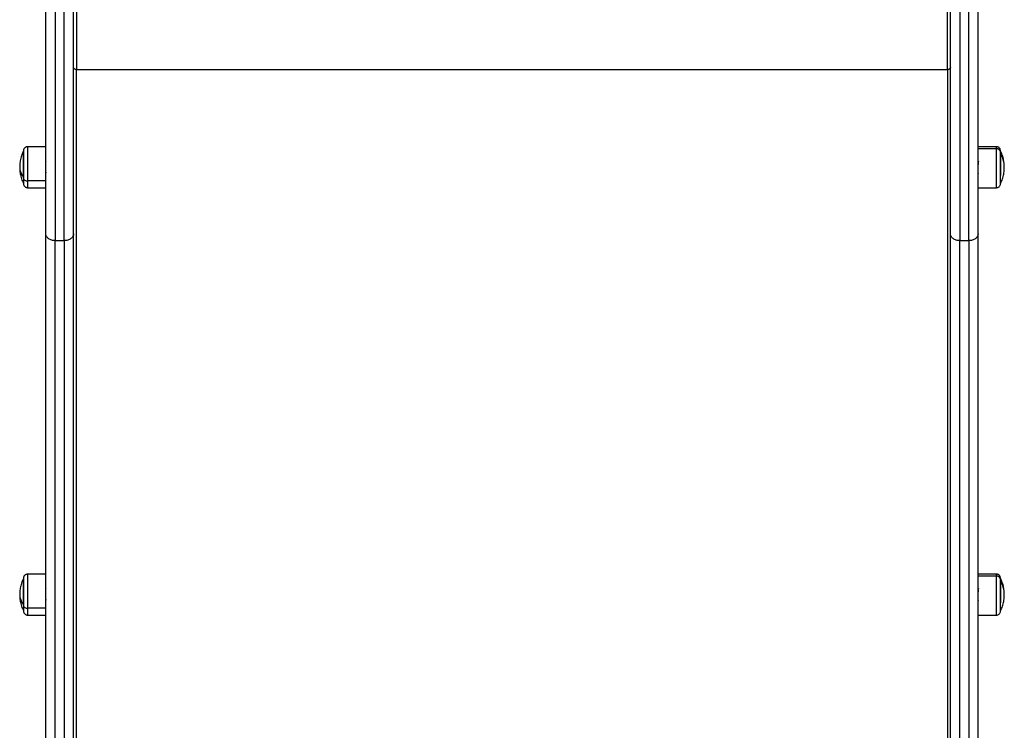
# Model space of a CAD drawing. Units: millimetres. Extents: x 5.89 to 14.51, y 4.69 to 14.21.
# Drawn here: x 12.22 to 12.86, y 8.07 to 8.54 of the extents above; entities that cross this region are included whole.
import ezdxf

# ---------------------------------------------------------------- set-up
doc = ezdxf.new("R2010")
doc.units = ezdxf.units.MM
doc.header["$LTSCALE"] = 100

# ---------------------------------------------------------------- blocks, each defined once
blk = doc.blocks.new('KATOPSI CU4')
at = {"linetype": 'Continuous', "lineweight": 25}
for p, q in [((48.22913, 5.67922), (48.22913, 5.40127)), ((48.23513, 5.40127), (48.23513, 5.67922)), ((48.81713, 5.67922), (48.81713, 5.40127)), ((48.82313, 5.40127), (48.82313, 5.67922)), ((48.24313, 5.67574), (48.24313, 5.51253)), ((48.80913, 5.51253), (48.80913, 5.67574)), ((48.24313, 5.51253), (48.80913, 5.51253)), ((48.24313, 4.41093), (48.24313, 5.51253)), ((48.80913, 5.51253), (48.80913, 4.41093)), ((48.20863, 5.45979), (48.20863, 5.45762)), ((48.20863, 5.45979), (48.20863, 5.44187)), ((48.22313, 5.46239), (48.21123, 5.46239)), ((48.21123, 5.46239), (48.21123, 5.44013)), ((48.84103, 5.46239), (48.82913, 5.46239)), ((48.84103, 5.46108), (48.82913, 5.46108)), ((48.84103, 5.46108), (48.84103, 5.46239)), ((48.84103, 5.43569), (48.84103, 5.46108)), ((48.84363, 5.45873), (48.84363, 5.45979)), ((48.22326, 5.45302), (48.22313, 5.4528)), ((48.84363, 5.43829), (48.84363, 5.45873)), ((48.20863, 5.44222), (48.20863, 5.44256)), ((48.20863, 5.44187), (48.20863, 5.43829)), ((48.22313, 5.44013), (48.21123, 5.44013)), ((48.21123, 5.44013), (48.21123, 5.43569)), ((48.21123, 5.43569), (48.22313, 5.43569)), ((48.82913, 5.43569), (48.84103, 5.43569)), ((48.22913, 5.40127), (48.23513, 5.40127)), ((48.22913, 4.32602), (48.22913, 5.40127)), ((48.23513, 5.40127), (48.23513, 4.32602)), ((48.81713, 5.40127), (48.82313, 5.40127)), ((48.81713, 4.32602), (48.81713, 5.40127)), ((48.82313, 5.40127), (48.82313, 4.32602)), ((48.22313, 5.18435), (48.21123, 5.18435)), ((48.21123, 5.18435), (48.21123, 5.1621)), ((48.84103, 5.18435), (48.82913, 5.18435)), ((48.84103, 5.18304), (48.84103, 5.18435)), ((48.20863, 5.18175), (48.20863, 5.16383)), ((48.84103, 5.18304), (48.82913, 5.18304)), ((48.84103, 5.15765), (48.84103, 5.18304)), ((48.84363, 5.1807), (48.84363, 5.18175)), ((48.84363, 5.16026), (48.84363, 5.1807)), ((48.22326, 5.17499), (48.22313, 5.17477)), ((48.24113, 5.175), (48.24083, 5.175)), ((48.84363, 5.16025), (48.84363, 5.16556)), ((48.20863, 5.16418), (48.20863, 5.16453)), ((48.20863, 5.16383), (48.20863, 5.16025)), ((48.22313, 5.1621), (48.21123, 5.1621)), ((48.21123, 5.1621), (48.21123, 5.15765)), ((48.21123, 5.15765), (48.22313, 5.15765)), ((48.82913, 5.15766), (48.84103, 5.15766))]:
    blk.add_line(p, q, dxfattribs=at)
for centre, radius, start, end in [((48.84115, 5.4586), 0.00248, 3.11706, 92.80995), ((48.82746, 5.44897), 0.01868, 0.20291, 29.98772), ((48.21638, 5.44927), 0.01025, 181.31413, 220.90653), ((48.84115, 5.18056), 0.00248, 3.11706, 92.80995), ((48.82746, 5.17094), 0.01868, 0.20291, 29.98772), ((48.21638, 5.17124), 0.01025, 181.31413, 220.90653)]:
    blk.add_arc(centre, radius, start, end, dxfattribs=at)
for points, knots in [([(48.22313, 5.40572), (48.22313, 5.40614), (48.22313, 5.40697), (48.22313, 5.40823), (48.22313, 5.40949), (48.22313, 5.41077), (48.22313, 5.41205), (48.22313, 5.41334), (48.22313, 5.41464), (48.22313, 5.41594), (48.22313, 5.41726), (48.22313, 5.41858), (48.22313, 5.41991), (48.22313, 5.42125), (48.22313, 5.4226), (48.22313, 5.42395), (48.22313, 5.42531), (48.22313, 5.42668), (48.22313, 5.42806), (48.22313, 5.42945), (48.22313, 5.43084), (48.22313, 5.43224), (48.22313, 5.43365), (48.22313, 5.43507), (48.22313, 5.43649), (48.22313, 5.43792), (48.22313, 5.43936), (48.22313, 5.44081), (48.22313, 5.44227), (48.22313, 5.44373), (48.22313, 5.4452), (48.22313, 5.44667), (48.22313, 5.44816), (48.22313, 5.44965), (48.22313, 5.45115), (48.22313, 5.45265), (48.22313, 5.45417), (48.22313, 5.45569), (48.22313, 5.45721), (48.22313, 5.45875), (48.22313, 5.46029), (48.22313, 5.46183), (48.22313, 5.46339), (48.22313, 5.46495), (48.22313, 5.46652), (48.22313, 5.46809), (48.22313, 5.46967), (48.22313, 5.47126), (48.22313, 5.47285), (48.22313, 5.47445), (48.22313, 5.47606), (48.22313, 5.47767), (48.22313, 5.47929), (48.22313, 5.48092), (48.22313, 5.48255), (48.22313, 5.48418), (48.22313, 5.48583), (48.22313, 5.48748), (48.22313, 5.48913), (48.22313, 5.49079), (48.22313, 5.49246), (48.22313, 5.49413), (48.22313, 5.49581), (48.22313, 5.49749), (48.22313, 5.49918), (48.22313, 5.50088), (48.22313, 5.50258), (48.22313, 5.50428), (48.22313, 5.50599), (48.22313, 5.50771), (48.22313, 5.50943), (48.22313, 5.51115), (48.22313, 5.51288), (48.22313, 5.51462), (48.22313, 5.51636), (48.22313, 5.5181), (48.22313, 5.51985), (48.22313, 5.5216), (48.22313, 5.52336), (48.22313, 5.52513), (48.22313, 5.52689), (48.22313, 5.52866), (48.22313, 5.53044), (48.22313, 5.53222), (48.22313, 5.534), (48.22313, 5.53579), (48.22313, 5.53758), (48.22313, 5.53938), (48.22313, 5.54118), (48.22313, 5.54298), (48.22313, 5.54479), (48.22313, 5.5466), (48.22313, 5.54841), (48.22313, 5.55023), (48.22313, 5.55205), (48.22313, 5.55387), (48.22313, 5.5557), (48.22313, 5.55753), (48.22313, 5.55936), (48.22313, 5.56119), (48.22313, 5.56303), (48.22313, 5.56487), (48.22313, 5.56672), (48.22313, 5.56856), (48.22313, 5.57041), (48.22313, 5.57226), (48.22313, 5.57411), (48.22313, 5.57597), (48.22313, 5.57783), (48.22313, 5.57969), (48.22313, 5.58155), (48.22313, 5.58341), (48.22313, 5.58528), (48.22313, 5.58715), (48.22313, 5.58902), (48.22313, 5.59089), (48.22313, 5.59276), (48.22313, 5.59463), (48.22313, 5.59651), (48.22313, 5.59839), (48.22313, 5.60026), (48.22313, 5.60214), (48.22313, 5.60402), (48.22313, 5.6059), (48.22313, 5.60779), (48.22313, 5.60967), (48.22313, 5.61155), (48.22313, 5.61344), (48.22313, 5.61532), (48.22313, 5.61721), (48.22313, 5.61909), (48.22313, 5.62098), (48.22313, 5.62287), (48.22313, 5.62475), (48.22313, 5.62664), (48.22313, 5.62853), (48.22313, 5.63041), (48.22313, 5.6323), (48.22313, 5.63419), (48.22313, 5.63607), (48.22313, 5.63796), (48.22313, 5.63984), (48.22313, 5.64173), (48.22313, 5.64361), (48.22313, 5.6455), (48.22313, 5.64738), (48.22313, 5.64926), (48.22313, 5.65114), (48.22313, 5.65302), (48.22313, 5.6549), (48.22313, 5.65678), (48.22313, 5.65866), (48.22313, 5.66053), (48.22313, 5.66241), (48.22313, 5.66428), (48.22313, 5.66615), (48.22313, 5.66802), (48.22313, 5.66989), (48.22313, 5.67176), (48.22313, 5.67362), (48.22313, 5.67549), (48.22313, 5.67735), (48.22313, 5.67859), (48.22313, 5.67921)], [0, 0, 0, 0, 0.006034, 0.012075, 0.018122, 0.024175, 0.030234, 0.0363, 0.042371, 0.048449, 0.054532, 0.060622, 0.066717, 0.072818, 0.078925, 0.085037, 0.091154, 0.097278, 0.103406, 0.10954, 0.115679, 0.121823, 0.127972, 0.134126, 0.140285, 0.146449, 0.152618, 0.158791, 0.164969, 0.171152, 0.177339, 0.18353, 0.189726, 0.195926, 0.202129, 0.208337, 0.214549, 0.220765, 0.226985, 0.233208, 0.239435, 0.245666, 0.2519, 0.258138, 0.264379, 0.270623, 0.27687, 0.28312, 0.289373, 0.29563, 0.301889, 0.30815, 0.314415, 0.320682, 0.326951, 0.333223, 0.339497, 0.345773, 0.352052, 0.358332, 0.364615, 0.370899, 0.377185, 0.383473, 0.389763, 0.396054, 0.402346, 0.40864, 0.414935, 0.421232, 0.427529, 0.433828, 0.440127, 0.446427, 0.452728, 0.45903, 0.465332, 0.471634, 0.477938, 0.484241, 0.490544, 0.496848, 0.503152, 0.509456, 0.515759, 0.522062, 0.528366, 0.534668, 0.54097, 0.547272, 0.553573, 0.559873, 0.566172, 0.572471, 0.578768, 0.585065, 0.59136, 0.597654, 0.603946, 0.610237, 0.616527, 0.622815, 0.629101, 0.635385, 0.641668, 0.647948, 0.654227, 0.660503, 0.666777, 0.673049, 0.679318, 0.685585, 0.69185, 0.698111, 0.70437, 0.710627, 0.71688, 0.72313, 0.729377, 0.735621, 0.741862, 0.7481, 0.754334, 0.760565, 0.766792, 0.773015, 0.779235, 0.785451, 0.791663, 0.797871, 0.804074, 0.810274, 0.81647, 0.822661, 0.828848, 0.835031, 0.841209, 0.847382, 0.853551, 0.859715, 0.865874, 0.872028, 0.878177, 0.884321, 0.89046, 0.896594, 0.902722, 0.908846, 0.914963, 0.921075, 0.927182, 0.933283, 0.939378, 0.945468, 0.951551, 0.957629, 0.9637, 0.969766, 0.975825, 0.981878, 0.987925, 0.993966, 1, 1, 1, 1]), ([(48.24113, 5.40572), (48.24113, 5.41476), (48.24113, 5.42436), (48.24113, 5.44453), (48.24113, 5.45509), (48.24113, 5.47696), (48.24113, 5.48827), (48.24113, 5.51141), (48.24113, 5.52324), (48.24113, 5.5472), (48.24113, 5.55933), (48.24113, 5.58364), (48.24113, 5.59583), (48.24113, 5.62008), (48.24113, 5.63214), (48.24113, 5.64999), (48.24113, 5.6559), (48.24113, 5.6647), (48.24113, 5.66762), (48.24113, 5.67198), (48.24113, 5.67343), (48.24113, 5.67632), (48.24113, 5.67777), (48.24113, 5.67921)], [0, 0, 0, 0, 0.125, 0.125, 0.25, 0.25, 0.375, 0.375, 0.5, 0.5, 0.625, 0.625, 0.75, 0.75, 0.875, 0.875, 0.9375, 0.9375, 0.96875, 0.96875, 0.984375, 0.984375, 1, 1, 1, 1]), ([(48.81113, 5.40572), (48.81113, 5.40614), (48.81113, 5.40697), (48.81113, 5.40823), (48.81113, 5.40949), (48.81113, 5.41077), (48.81113, 5.41205), (48.81113, 5.41334), (48.81113, 5.41464), (48.81113, 5.41594), (48.81113, 5.41726), (48.81113, 5.41858), (48.81113, 5.41991), (48.81113, 5.42125), (48.81113, 5.4226), (48.81113, 5.42395), (48.81113, 5.42531), (48.81113, 5.42668), (48.81113, 5.42806), (48.81113, 5.42945), (48.81113, 5.43084), (48.81113, 5.43224), (48.81113, 5.43365), (48.81113, 5.43507), (48.81113, 5.43649), (48.81113, 5.43792), (48.81113, 5.43936), (48.81113, 5.44081), (48.81113, 5.44227), (48.81113, 5.44373), (48.81113, 5.4452), (48.81113, 5.44667), (48.81113, 5.44816), (48.81113, 5.44965), (48.81113, 5.45115), (48.81113, 5.45265), (48.81113, 5.45417), (48.81113, 5.45569), (48.81113, 5.45721), (48.81113, 5.45875), (48.81113, 5.46029), (48.81113, 5.46183), (48.81113, 5.46339), (48.81113, 5.46495), (48.81113, 5.46652), (48.81113, 5.46809), (48.81113, 5.46967), (48.81113, 5.47126), (48.81113, 5.47285), (48.81113, 5.47445), (48.81113, 5.47606), (48.81113, 5.47767), (48.81113, 5.47929), (48.81113, 5.48092), (48.81113, 5.48255), (48.81113, 5.48418), (48.81113, 5.48583), (48.81113, 5.48748), (48.81113, 5.48913), (48.81113, 5.49079), (48.81113, 5.49246), (48.81113, 5.49413), (48.81113, 5.49581), (48.81113, 5.49749), (48.81113, 5.49918), (48.81113, 5.50088), (48.81113, 5.50258), (48.81113, 5.50428), (48.81113, 5.50599), (48.81113, 5.50771), (48.81113, 5.50943), (48.81113, 5.51115), (48.81113, 5.51288), (48.81113, 5.51462), (48.81113, 5.51636), (48.81113, 5.5181), (48.81113, 5.51985), (48.81113, 5.5216), (48.81113, 5.52336), (48.81113, 5.52513), (48.81113, 5.52689), (48.81113, 5.52866), (48.81113, 5.53044), (48.81113, 5.53222), (48.81113, 5.534), (48.81113, 5.53579), (48.81113, 5.53758), (48.81113, 5.53938), (48.81113, 5.54118), (48.81113, 5.54298), (48.81113, 5.54479), (48.81113, 5.5466), (48.81113, 5.54841), (48.81113, 5.55023), (48.81113, 5.55205), (48.81113, 5.55387), (48.81113, 5.5557), (48.81113, 5.55753), (48.81113, 5.55936), (48.81113, 5.56119), (48.81113, 5.56303), (48.81113, 5.56487), (48.81113, 5.56672), (48.81113, 5.56856), (48.81113, 5.57041), (48.81113, 5.57226), (48.81113, 5.57411), (48.81113, 5.57597), (48.81113, 5.57783), (48.81113, 5.57969), (48.81113, 5.58155), (48.81113, 5.58341), (48.81113, 5.58528), (48.81113, 5.58715), (48.81113, 5.58902), (48.81113, 5.59089), (48.81113, 5.59276), (48.81113, 5.59463), (48.81113, 5.59651), (48.81113, 5.59839), (48.81113, 5.60026), (48.81113, 5.60214), (48.81113, 5.60402), (48.81113, 5.6059), (48.81113, 5.60779), (48.81113, 5.60967), (48.81113, 5.61155), (48.81113, 5.61344), (48.81113, 5.61532), (48.81113, 5.61721), (48.81113, 5.61909), (48.81113, 5.62098), (48.81113, 5.62287), (48.81113, 5.62475), (48.81113, 5.62664), (48.81113, 5.62853), (48.81113, 5.63041), (48.81113, 5.6323), (48.81113, 5.63419), (48.81113, 5.63607), (48.81113, 5.63796), (48.81113, 5.63984), (48.81113, 5.64173), (48.81113, 5.64361), (48.81113, 5.6455), (48.81113, 5.64738), (48.81113, 5.64926), (48.81113, 5.65114), (48.81113, 5.65302), (48.81113, 5.6549), (48.81113, 5.65678), (48.81113, 5.65866), (48.81113, 5.66053), (48.81113, 5.66241), (48.81113, 5.66428), (48.81113, 5.66615), (48.81113, 5.66802), (48.81113, 5.66989), (48.81113, 5.67176), (48.81113, 5.67362), (48.81113, 5.67549), (48.81113, 5.67735), (48.81113, 5.67859), (48.81113, 5.67921)], [0, 0, 0, 0, 0.006034, 0.012075, 0.018122, 0.024175, 0.030234, 0.0363, 0.042371, 0.048449, 0.054532, 0.060622, 0.066717, 0.072818, 0.078925, 0.085037, 0.091154, 0.097278, 0.103406, 0.10954, 0.115679, 0.121823, 0.127972, 0.134126, 0.140285, 0.146449, 0.152618, 0.158791, 0.164969, 0.171152, 0.177339, 0.18353, 0.189726, 0.195926, 0.202129, 0.208337, 0.214549, 0.220765, 0.226985, 0.233208, 0.239435, 0.245666, 0.2519, 0.258138, 0.264379, 0.270623, 0.27687, 0.28312, 0.289373, 0.29563, 0.301889, 0.30815, 0.314415, 0.320682, 0.326951, 0.333223, 0.339497, 0.345773, 0.352052, 0.358332, 0.364615, 0.370899, 0.377185, 0.383473, 0.389763, 0.396054, 0.402346, 0.40864, 0.414935, 0.421232, 0.427529, 0.433828, 0.440127, 0.446427, 0.452728, 0.45903, 0.465332, 0.471634, 0.477938, 0.484241, 0.490544, 0.496848, 0.503152, 0.509456, 0.515759, 0.522062, 0.528366, 0.534668, 0.54097, 0.547272, 0.553573, 0.559873, 0.566172, 0.572471, 0.578768, 0.585065, 0.59136, 0.597654, 0.603946, 0.610237, 0.616527, 0.622815, 0.629101, 0.635385, 0.641668, 0.647948, 0.654227, 0.660503, 0.666777, 0.673049, 0.679318, 0.685585, 0.69185, 0.698111, 0.70437, 0.710627, 0.71688, 0.72313, 0.729377, 0.735621, 0.741862, 0.7481, 0.754334, 0.760565, 0.766792, 0.773015, 0.779235, 0.785451, 0.791663, 0.797871, 0.804074, 0.810274, 0.81647, 0.822661, 0.828848, 0.835031, 0.841209, 0.847382, 0.853551, 0.859715, 0.865874, 0.872028, 0.878177, 0.884321, 0.89046, 0.896594, 0.902722, 0.908846, 0.914963, 0.921075, 0.927182, 0.933283, 0.939378, 0.945468, 0.951551, 0.957629, 0.9637, 0.969766, 0.975825, 0.981878, 0.987925, 0.993966, 1, 1, 1, 1]), ([(48.82913, 5.40572), (48.82913, 5.41476), (48.82913, 5.42436), (48.82913, 5.44453), (48.82913, 5.45509), (48.82913, 5.47696), (48.82913, 5.48827), (48.82913, 5.51141), (48.82913, 5.52324), (48.82913, 5.5472), (48.82913, 5.55933), (48.82913, 5.58364), (48.82913, 5.59583), (48.82913, 5.62008), (48.82913, 5.63214), (48.82913, 5.64999), (48.82913, 5.6559), (48.82913, 5.6647), (48.82913, 5.66762), (48.82913, 5.67198), (48.82913, 5.67343), (48.82913, 5.67632), (48.82913, 5.67777), (48.82913, 5.67921)], [0, 0, 0, 0, 0.125, 0.125, 0.25, 0.25, 0.375, 0.375, 0.5, 0.5, 0.625, 0.625, 0.75, 0.75, 0.875, 0.875, 0.9375, 0.9375, 0.96875, 0.96875, 0.984375, 0.984375, 1, 1, 1, 1]), ([(48.24313, 5.51253), (48.2429, 5.51253), (48.24264, 5.51256), (48.24215, 5.51271), (48.24191, 5.51282), (48.24152, 5.51311), (48.24137, 5.51329), (48.24118, 5.51366), (48.24113, 5.51385), (48.24113, 5.51402)], [0, 0, 0, 0, 0.25, 0.25, 0.5, 0.5, 0.75, 0.75, 1, 1, 1, 1]), ([(48.81113, 5.51402), (48.81113, 5.51385), (48.81109, 5.51366), (48.81089, 5.51329), (48.81074, 5.51311), (48.81035, 5.51282), (48.81012, 5.51271), (48.80962, 5.51256), (48.80937, 5.51253), (48.80913, 5.51253)], [0, 0, 0, 0, 0.25, 0.25, 0.5, 0.5, 0.75, 0.75, 1, 1, 1, 1]), ([(48.20865, 5.45962), (48.2084, 5.45915), (48.20759, 5.45766), (48.20681, 5.45498), (48.20622, 5.4519), (48.20616, 5.44995), (48.20613, 5.44904)], [0, 0, 0, 0, 0.1481737, 0.4699618, 0.7534606, 1, 1, 1, 1]), ([(48.21123, 5.46239), (48.21091, 5.46235), (48.2104, 5.4623), (48.2098, 5.46197), (48.20938, 5.46164), (48.20905, 5.46122), (48.20872, 5.46061), (48.20867, 5.4601), (48.20863, 5.45977)], [0, 0, 0, 0, 0.240286, 0.369261, 0.50081, 0.632255, 0.760918, 1, 1, 1, 1]), ([(48.84363, 5.45873), (48.84363, 5.45905), (48.84363, 5.45964), (48.84363, 5.46014), (48.84348, 5.46068), (48.84336, 5.46097), (48.84316, 5.4613), (48.84287, 5.46165), (48.84249, 5.46196), (48.84204, 5.4622), (48.84154, 5.46236), (48.8412, 5.46238), (48.84103, 5.46239)], [0, 0, 0, 0, 0.28187, 0.531094, 0.584657, 0.636223, 0.688484, 0.744628, 0.805673, 0.870348, 0.936105, 1, 1, 1, 1]), ([(48.20863, 5.44256), (48.20863, 5.44265), (48.20863, 5.44281), (48.20863, 5.44307), (48.20863, 5.44334), (48.20863, 5.44361), (48.20863, 5.44389), (48.20863, 5.44417), (48.20863, 5.44446), (48.20863, 5.44475), (48.20863, 5.44505), (48.20863, 5.44536), (48.20863, 5.44567), (48.20863, 5.44598), (48.20863, 5.4463), (48.20863, 5.44662), (48.20863, 5.44695), (48.20863, 5.44728), (48.20863, 5.44761), (48.20863, 5.44795), (48.20863, 5.44828), (48.20863, 5.44862), (48.20863, 5.44897), (48.20863, 5.44931), (48.20863, 5.44965), (48.20863, 5.45), (48.20863, 5.45034), (48.20863, 5.45069), (48.20863, 5.45103), (48.20863, 5.45136), (48.20863, 5.45169), (48.20863, 5.45201), (48.20863, 5.45233), (48.20863, 5.45264), (48.20863, 5.45294), (48.20863, 5.45324), (48.20863, 5.45353), (48.20863, 5.45381), (48.20863, 5.45409), (48.20863, 5.45436), (48.20863, 5.45463), (48.20863, 5.45488), (48.20863, 5.45514), (48.20863, 5.45538), (48.20863, 5.45562), (48.20863, 5.45585), (48.20863, 5.45607), (48.20863, 5.45629), (48.20863, 5.4565), (48.20863, 5.4567), (48.20863, 5.4569), (48.20863, 5.45709), (48.20863, 5.45727), (48.20863, 5.45745), (48.20863, 5.45756), (48.20863, 5.45762)], [0, 0, 0, 0, 0.018428, 0.036969, 0.055619, 0.074376, 0.093236, 0.112197, 0.131255, 0.150407, 0.169653, 0.188987, 0.20841, 0.227918, 0.247509, 0.267183, 0.286937, 0.306772, 0.326685, 0.346678, 0.36675, 0.386901, 0.407133, 0.427447, 0.447845, 0.46833, 0.488905, 0.509537, 0.529982, 0.550198, 0.570193, 0.589974, 0.609549, 0.628925, 0.648109, 0.667107, 0.685926, 0.704571, 0.723049, 0.741365, 0.759525, 0.777534, 0.795397, 0.813119, 0.830706, 0.848161, 0.865488, 0.882693, 0.899779, 0.91675, 0.933609, 0.950361, 0.967008, 0.983553, 1, 1, 1, 1]), ([(48.22326, 5.45298), (48.22326, 5.45301), (48.22327, 5.45306), (48.22328, 5.45303), (48.22328, 5.45302)], [0, 0, 0, 0, 0.745428, 1, 1, 1, 1]), ([(48.82942, 5.45303), (48.82934, 5.45288), (48.82918, 5.4526), (48.82902, 5.45232), (48.82894, 5.45219)], [0, 0, 0, 0, 0.5213848, 1, 1, 1, 1]), ([(48.84363, 5.45831), (48.84363, 5.45825), (48.84363, 5.45815), (48.84363, 5.45798), (48.84363, 5.4578), (48.84363, 5.45761), (48.84363, 5.45741), (48.84363, 5.45721), (48.84363, 5.457), (48.84363, 5.45678), (48.84363, 5.45655), (48.84363, 5.45631), (48.84363, 5.45607), (48.84363, 5.45581), (48.84363, 5.45555), (48.84363, 5.45529), (48.84363, 5.45501), (48.84363, 5.45473), (48.84363, 5.45444), (48.84363, 5.45415), (48.84363, 5.45385), (48.84363, 5.45354), (48.84363, 5.45323), (48.84363, 5.45291), (48.84363, 5.45258), (48.84363, 5.45226), (48.84363, 5.45192), (48.84363, 5.45159), (48.84363, 5.45125), (48.84363, 5.45092), (48.84363, 5.45058), (48.84363, 5.45025), (48.84363, 5.44992), (48.84363, 5.4496), (48.84363, 5.44927), (48.84363, 5.44895), (48.84363, 5.44863), (48.84363, 5.44832), (48.84363, 5.44801), (48.84363, 5.4477), (48.84363, 5.4474), (48.84363, 5.4471), (48.84363, 5.4468), (48.84363, 5.44651), (48.84363, 5.44622), (48.84363, 5.44594), (48.84363, 5.44566), (48.84363, 5.44538), (48.84363, 5.44511), (48.84363, 5.44485), (48.84363, 5.44459), (48.84363, 5.44433), (48.84363, 5.44408), (48.84363, 5.44383), (48.84363, 5.44367), (48.84363, 5.44359)], [0, 0, 0, 0, 0.018428, 0.036969, 0.055619, 0.074376, 0.093236, 0.112197, 0.131255, 0.150407, 0.169653, 0.188987, 0.20841, 0.227918, 0.247509, 0.267183, 0.286937, 0.306772, 0.326685, 0.346678, 0.36675, 0.386901, 0.407133, 0.427447, 0.447845, 0.46833, 0.488905, 0.509537, 0.529982, 0.550198, 0.570193, 0.589974, 0.609549, 0.628925, 0.648109, 0.667107, 0.685926, 0.704571, 0.723049, 0.741365, 0.759525, 0.777534, 0.795397, 0.813119, 0.830706, 0.848161, 0.865488, 0.882693, 0.899779, 0.91675, 0.933609, 0.950361, 0.967008, 0.983553, 1, 1, 1, 1]), ([(48.84613, 5.44904), (48.84611, 5.44988), (48.84606, 5.45171), (48.84553, 5.45463), (48.84485, 5.45715), (48.84413, 5.45859), (48.84392, 5.45901)], [0, 0, 0, 0, 0.244563, 0.532233, 0.864345, 1, 1, 1, 1]), ([(48.20613, 5.44904), (48.20616, 5.44813), (48.20622, 5.44618), (48.20681, 5.4431), (48.2076, 5.44039), (48.20843, 5.43886), (48.2087, 5.43836)], [0, 0, 0, 0, 0.24418, 0.524967, 0.843676, 1, 1, 1, 1]), ([(48.82896, 5.45208), (48.82897, 5.45208), (48.82901, 5.4521), (48.82907, 5.45161), (48.82912, 5.45099), (48.82913, 5.45078)], [0, 0, 0, 0, 0.181632, 0.725259, 1, 1, 1, 1]), ([(48.84362, 5.43834), (48.84378, 5.43865), (48.84442, 5.43987), (48.84522, 5.44225), (48.84599, 5.44552), (48.84608, 5.44784), (48.84613, 5.44904)], [0, 0, 0, 0, 0.095082, 0.37242, 0.67585, 1, 1, 1, 1]), ([(48.20863, 5.44187), (48.20863, 5.44166), (48.20869, 5.44144), (48.20894, 5.44102), (48.20914, 5.44081), (48.20965, 5.44047), (48.20996, 5.44034), (48.2106, 5.44017), (48.21093, 5.44013), (48.21123, 5.44013)], [0, 0, 0, 0, 0.25, 0.25, 0.5, 0.5, 0.75, 0.75, 1, 1, 1, 1]), ([(48.22292, 5.44505), (48.223, 5.4452), (48.22317, 5.44548), (48.22333, 5.44575), (48.2234, 5.44589)], [0, 0, 0, 0, 0.5233383, 1, 1, 1, 1]), ([(48.82908, 5.44509), (48.82908, 5.44506), (48.82907, 5.44502), (48.82907, 5.44505), (48.82907, 5.44506)], [0, 0, 0, 0, 0.739153, 1, 1, 1, 1]), ([(48.20863, 5.43831), (48.20867, 5.43798), (48.20872, 5.43747), (48.20905, 5.43686), (48.20938, 5.43644), (48.2098, 5.4361), (48.2104, 5.43578), (48.21091, 5.43572), (48.21123, 5.43569)], [0, 0, 0, 0, 0.239082, 0.367745, 0.49919, 0.630739, 0.759714, 1, 1, 1, 1]), ([(48.84103, 5.43569), (48.84134, 5.43572), (48.84196, 5.43579), (48.84277, 5.43629), (48.84332, 5.43697), (48.8436, 5.43767), (48.84361, 5.4381), (48.84362, 5.43829)], [0, 0, 0, 0, 0.22035, 0.446987, 0.660345, 0.852664, 1, 1, 1, 1]), ([(48.84363, 5.43834), (48.84363, 5.43832), (48.84363, 5.43825), (48.84363, 5.43843), (48.84363, 5.43877), (48.84363, 5.43884)], [0, 0, 0, 0, 0.183517, 0.827075, 1, 1, 1, 1]), ([(48.22913, 5.40127), (48.22878, 5.40127), (48.22841, 5.40129), (48.22767, 5.4014), (48.22729, 5.40147), (48.22655, 5.40169), (48.22619, 5.40183), (48.22551, 5.40216), (48.22518, 5.40236), (48.2246, 5.40279), (48.22433, 5.40303), (48.22389, 5.40354), (48.2237, 5.40381), (48.22341, 5.40436), (48.2233, 5.40464), (48.22316, 5.40519), (48.22313, 5.40546), (48.22313, 5.40572)], [0, 0, 0, 0, 0.125, 0.125, 0.25, 0.25, 0.375, 0.375, 0.5, 0.5, 0.625, 0.625, 0.75, 0.75, 0.875, 0.875, 1, 1, 1, 1]), ([(48.22313, 4.32924), (48.22313, 4.33122), (48.22313, 4.33518), (48.22313, 4.34112), (48.22313, 4.34706), (48.22313, 4.35299), (48.22313, 4.35891), (48.22313, 4.36483), (48.22313, 4.37075), (48.22313, 4.37666), (48.22313, 4.38256), (48.22313, 4.38846), (48.22313, 4.39436), (48.22313, 4.40025), (48.22313, 4.40614), (48.22313, 4.41202), (48.22313, 4.4179), (48.22313, 4.42377), (48.22313, 4.42964), (48.22313, 4.4355), (48.22313, 4.44136), (48.22313, 4.44722), (48.22313, 4.45307), (48.22313, 4.45891), (48.22313, 4.46475), (48.22313, 4.47058), (48.22313, 4.47641), (48.22313, 4.48223), (48.22313, 4.48805), (48.22313, 4.49387), (48.22313, 4.49968), (48.22313, 4.50548), (48.22313, 4.51128), (48.22313, 4.51707), (48.22313, 4.52286), (48.22313, 4.52864), (48.22313, 4.53442), (48.22313, 4.5402), (48.22313, 4.54596), (48.22313, 4.55173), (48.22313, 4.55748), (48.22313, 4.56324), (48.22313, 4.56898), (48.22313, 4.57473), (48.22313, 4.58046), (48.22313, 4.58619), (48.22313, 4.59192), (48.22313, 4.59764), (48.22313, 4.60336), (48.22313, 4.60907), (48.22313, 4.61477), (48.22313, 4.62047), (48.22313, 4.62616), (48.22313, 4.63185), (48.22313, 4.63754), (48.22313, 4.64321), (48.22313, 4.64889), (48.22313, 4.65455), (48.22313, 4.66021), (48.22313, 4.66587), (48.22313, 4.67152), (48.22313, 4.67716), (48.22313, 4.6828), (48.22313, 4.68844), (48.22313, 4.69407), (48.22313, 4.69969), (48.22313, 4.7053), (48.22313, 4.71092), (48.22313, 4.71652), (48.22313, 4.72212), (48.22313, 4.72771), (48.22313, 4.7333), (48.22313, 4.73889), (48.22313, 4.74446), (48.22313, 4.75003), (48.22313, 4.7556), (48.22313, 4.76116), (48.22313, 4.76671), (48.22313, 4.77226), (48.22313, 4.7778), (48.22313, 4.78334), (48.22313, 4.78887), (48.22313, 4.7944), (48.22313, 4.79991), (48.22313, 4.80543), (48.22313, 4.81093), (48.22313, 4.81644), (48.22313, 4.82193), (48.22313, 4.82742), (48.22313, 4.8329), (48.22313, 4.83838), (48.22313, 4.84385), (48.22313, 4.84932), (48.22313, 4.85477), (48.22313, 4.86023), (48.22313, 4.86567), (48.22313, 4.87112), (48.22313, 4.87655), (48.22313, 4.88198), (48.22313, 4.8874), (48.22313, 4.89282), (48.22313, 4.89823), (48.22313, 4.90363), (48.22313, 4.90903), (48.22313, 4.91442), (48.22313, 4.91981), (48.22313, 4.92519), (48.22313, 4.93056), (48.22313, 4.93593), (48.22313, 4.94129), (48.22313, 4.94664), (48.22313, 4.95199), (48.22313, 4.95733), (48.22313, 4.96266), (48.22313, 4.96799), (48.22313, 4.97332), (48.22313, 4.97863), (48.22313, 4.98394), (48.22313, 4.98924), (48.22313, 4.99454), (48.22313, 4.99983), (48.22313, 5.00511), (48.22313, 5.01039), (48.22313, 5.01566), (48.22313, 5.02093), (48.22313, 5.02619), (48.22313, 5.03144), (48.22313, 5.03668), (48.22313, 5.04192), (48.22313, 5.04715), (48.22313, 5.05238), (48.22313, 5.0576), (48.22313, 5.06281), (48.22313, 5.06801), (48.22313, 5.07321), (48.22313, 5.0784), (48.22313, 5.08359), (48.22313, 5.08877), (48.22313, 5.09394), (48.22313, 5.0991), (48.22313, 5.10426), (48.22313, 5.10941), (48.22313, 5.11456), (48.22313, 5.1197), (48.22313, 5.12483), (48.22313, 5.12995), (48.22313, 5.13507), (48.22313, 5.14018), (48.22313, 5.14529), (48.22313, 5.15039), (48.22313, 5.15548), (48.22313, 5.16056), (48.22313, 5.16564), (48.22313, 5.17071), (48.22313, 5.17577), (48.22313, 5.18083), (48.22313, 5.18588), (48.22313, 5.19092), (48.22313, 5.19595), (48.22313, 5.20098), (48.22313, 5.206), (48.22313, 5.21102), (48.22313, 5.21603), (48.22313, 5.22103), (48.22313, 5.22602), (48.22313, 5.23101), (48.22313, 5.23598), (48.22313, 5.24096), (48.22313, 5.24592), (48.22313, 5.25088), (48.22313, 5.25583), (48.22313, 5.26078), (48.22313, 5.26571), (48.22313, 5.27064), (48.22313, 5.27556), (48.22313, 5.28048), (48.22313, 5.28539), (48.22313, 5.29029), (48.22313, 5.29518), (48.22313, 5.30007), (48.22313, 5.30495), (48.22313, 5.30982), (48.22313, 5.31468), (48.22313, 5.31954), (48.22313, 5.32439), (48.22313, 5.32924), (48.22313, 5.33407), (48.22313, 5.3389), (48.22313, 5.34372), (48.22313, 5.34853), (48.22313, 5.35334), (48.22313, 5.35814), (48.22313, 5.36293), (48.22313, 5.36772), (48.22313, 5.37249), (48.22313, 5.37726), (48.22313, 5.38202), (48.22313, 5.38678), (48.22313, 5.39153), (48.22313, 5.39627), (48.22313, 5.401), (48.22313, 5.40415), (48.22313, 5.40572)], [0, 0, 0, 0, 0.004985, 0.00997, 0.014956, 0.019943, 0.024929, 0.029917, 0.034904, 0.039892, 0.044881, 0.04987, 0.054859, 0.059849, 0.064839, 0.069829, 0.07482, 0.079812, 0.084803, 0.089795, 0.094788, 0.09978, 0.104774, 0.109767, 0.114761, 0.119755, 0.12475, 0.129745, 0.13474, 0.139736, 0.144732, 0.149728, 0.154724, 0.159721, 0.164718, 0.169716, 0.174714, 0.179712, 0.18471, 0.189709, 0.194708, 0.199707, 0.204707, 0.209706, 0.214706, 0.219707, 0.224707, 0.229708, 0.234709, 0.239711, 0.244712, 0.249714, 0.254716, 0.259718, 0.264721, 0.269723, 0.274726, 0.279729, 0.284732, 0.289736, 0.29474, 0.299744, 0.304748, 0.309752, 0.314756, 0.319761, 0.324766, 0.32977, 0.334776, 0.339781, 0.344786, 0.349792, 0.354797, 0.359803, 0.364809, 0.369815, 0.374821, 0.379827, 0.384834, 0.38984, 0.394847, 0.399853, 0.40486, 0.409867, 0.414874, 0.419881, 0.424888, 0.429895, 0.434902, 0.43991, 0.444917, 0.449924, 0.454932, 0.459939, 0.464947, 0.469954, 0.474962, 0.47997, 0.484977, 0.489985, 0.494992, 0.5, 0.505008, 0.510015, 0.515023, 0.52003, 0.525038, 0.530046, 0.535053, 0.540061, 0.545068, 0.550076, 0.555083, 0.56009, 0.565098, 0.570105, 0.575112, 0.580119, 0.585126, 0.590133, 0.59514, 0.600147, 0.605153, 0.61016, 0.615166, 0.620173, 0.625179, 0.630185, 0.635191, 0.640197, 0.645203, 0.650208, 0.655214, 0.660219, 0.665224, 0.67023, 0.675234, 0.680239, 0.685244, 0.690248, 0.695252, 0.700256, 0.70526, 0.710264, 0.715268, 0.720271, 0.725274, 0.730277, 0.735279, 0.740282, 0.745284, 0.750286, 0.755288, 0.760289, 0.765291, 0.770292, 0.775293, 0.780293, 0.785294, 0.790294, 0.795293, 0.800293, 0.805292, 0.810291, 0.81529, 0.820288, 0.825286, 0.830284, 0.835282, 0.840279, 0.845276, 0.850272, 0.855268, 0.860264, 0.86526, 0.870255, 0.87525, 0.880245, 0.885239, 0.890233, 0.895226, 0.90022, 0.905212, 0.910205, 0.915197, 0.920188, 0.92518, 0.930171, 0.935161, 0.940151, 0.945141, 0.95013, 0.955119, 0.960108, 0.965096, 0.970083, 0.975071, 0.980057, 0.985044, 0.99003, 0.995015, 1, 1, 1, 1]), ([(48.24113, 5.40572), (48.24113, 5.40546), (48.2411, 5.40519), (48.24096, 5.40464), (48.24086, 5.40436), (48.24057, 5.40381), (48.24038, 5.40354), (48.23993, 5.40303), (48.23967, 5.40279), (48.23908, 5.40236), (48.23876, 5.40216), (48.23807, 5.40183), (48.23771, 5.40169), (48.23697, 5.40147), (48.2366, 5.4014), (48.23585, 5.40129), (48.23549, 5.40127), (48.23513, 5.40127)], [0, 0, 0, 0, 0.125, 0.125, 0.25, 0.25, 0.375, 0.375, 0.5, 0.5, 0.625, 0.625, 0.75, 0.75, 0.875, 0.875, 1, 1, 1, 1]), ([(48.24113, 4.32924), (48.24113, 4.42776), (48.24113, 4.52455), (48.24113, 4.71393), (48.24113, 4.80653), (48.24113, 4.98682), (48.24113, 5.07452), (48.24113, 5.2444), (48.24113, 5.32658), (48.24113, 5.40572)], [0, 0, 0, 0, 0.25, 0.25, 0.5, 0.5, 0.75, 0.75, 1, 1, 1, 1]), ([(48.81713, 5.40127), (48.81678, 5.40127), (48.81641, 5.40129), (48.81567, 5.4014), (48.81529, 5.40147), (48.81455, 5.40169), (48.81419, 5.40183), (48.81351, 5.40216), (48.81318, 5.40236), (48.8126, 5.40279), (48.81233, 5.40303), (48.81189, 5.40354), (48.8117, 5.40381), (48.81141, 5.40436), (48.8113, 5.40464), (48.81116, 5.40519), (48.81113, 5.40546), (48.81113, 5.40572)], [0, 0, 0, 0, 0.125, 0.125, 0.25, 0.25, 0.375, 0.375, 0.5, 0.5, 0.625, 0.625, 0.75, 0.75, 0.875, 0.875, 1, 1, 1, 1]), ([(48.81113, 4.32924), (48.81113, 4.33122), (48.81113, 4.33518), (48.81113, 4.34112), (48.81113, 4.34706), (48.81113, 4.35299), (48.81113, 4.35891), (48.81113, 4.36483), (48.81113, 4.37075), (48.81113, 4.37666), (48.81113, 4.38256), (48.81113, 4.38846), (48.81113, 4.39436), (48.81113, 4.40025), (48.81113, 4.40614), (48.81113, 4.41202), (48.81113, 4.4179), (48.81113, 4.42377), (48.81113, 4.42964), (48.81113, 4.4355), (48.81113, 4.44136), (48.81113, 4.44722), (48.81113, 4.45307), (48.81113, 4.45891), (48.81113, 4.46475), (48.81113, 4.47058), (48.81113, 4.47641), (48.81113, 4.48223), (48.81113, 4.48805), (48.81113, 4.49387), (48.81113, 4.49968), (48.81113, 4.50548), (48.81113, 4.51128), (48.81113, 4.51707), (48.81113, 4.52286), (48.81113, 4.52864), (48.81113, 4.53442), (48.81113, 4.5402), (48.81113, 4.54596), (48.81113, 4.55173), (48.81113, 4.55748), (48.81113, 4.56324), (48.81113, 4.56898), (48.81113, 4.57473), (48.81113, 4.58046), (48.81113, 4.58619), (48.81113, 4.59192), (48.81113, 4.59764), (48.81113, 4.60336), (48.81113, 4.60907), (48.81113, 4.61477), (48.81113, 4.62047), (48.81113, 4.62616), (48.81113, 4.63185), (48.81113, 4.63754), (48.81113, 4.64321), (48.81113, 4.64889), (48.81113, 4.65455), (48.81113, 4.66021), (48.81113, 4.66587), (48.81113, 4.67152), (48.81113, 4.67716), (48.81113, 4.6828), (48.81113, 4.68844), (48.81113, 4.69407), (48.81113, 4.69969), (48.81113, 4.7053), (48.81113, 4.71092), (48.81113, 4.71652), (48.81113, 4.72212), (48.81113, 4.72771), (48.81113, 4.7333), (48.81113, 4.73889), (48.81113, 4.74446), (48.81113, 4.75003), (48.81113, 4.7556), (48.81113, 4.76116), (48.81113, 4.76671), (48.81113, 4.77226), (48.81113, 4.7778), (48.81113, 4.78334), (48.81113, 4.78887), (48.81113, 4.7944), (48.81113, 4.79991), (48.81113, 4.80543), (48.81113, 4.81093), (48.81113, 4.81644), (48.81113, 4.82193), (48.81113, 4.82742), (48.81113, 4.8329), (48.81113, 4.83838), (48.81113, 4.84385), (48.81113, 4.84932), (48.81113, 4.85477), (48.81113, 4.86023), (48.81113, 4.86567), (48.81113, 4.87112), (48.81113, 4.87655), (48.81113, 4.88198), (48.81113, 4.8874), (48.81113, 4.89282), (48.81113, 4.89823), (48.81113, 4.90363), (48.81113, 4.90903), (48.81113, 4.91442), (48.81113, 4.91981), (48.81113, 4.92519), (48.81113, 4.93056), (48.81113, 4.93593), (48.81113, 4.94129), (48.81113, 4.94664), (48.81113, 4.95199), (48.81113, 4.95733), (48.81113, 4.96266), (48.81113, 4.96799), (48.81113, 4.97332), (48.81113, 4.97863), (48.81113, 4.98394), (48.81113, 4.98924), (48.81113, 4.99454), (48.81113, 4.99983), (48.81113, 5.00511), (48.81113, 5.01039), (48.81113, 5.01566), (48.81113, 5.02093), (48.81113, 5.02619), (48.81113, 5.03144), (48.81113, 5.03668), (48.81113, 5.04192), (48.81113, 5.04715), (48.81113, 5.05238), (48.81113, 5.0576), (48.81113, 5.06281), (48.81113, 5.06801), (48.81113, 5.07321), (48.81113, 5.0784), (48.81113, 5.08359), (48.81113, 5.08877), (48.81113, 5.09394), (48.81113, 5.0991), (48.81113, 5.10426), (48.81113, 5.10941), (48.81113, 5.11456), (48.81113, 5.1197), (48.81113, 5.12483), (48.81113, 5.12995), (48.81113, 5.13507), (48.81113, 5.14018), (48.81113, 5.14529), (48.81113, 5.15039), (48.81113, 5.15548), (48.81113, 5.16056), (48.81113, 5.16564), (48.81113, 5.17071), (48.81113, 5.17577), (48.81113, 5.18083), (48.81113, 5.18588), (48.81113, 5.19092), (48.81113, 5.19595), (48.81113, 5.20098), (48.81113, 5.206), (48.81113, 5.21102), (48.81113, 5.21603), (48.81113, 5.22103), (48.81113, 5.22602), (48.81113, 5.23101), (48.81113, 5.23598), (48.81113, 5.24096), (48.81113, 5.24592), (48.81113, 5.25088), (48.81113, 5.25583), (48.81113, 5.26078), (48.81113, 5.26571), (48.81113, 5.27064), (48.81113, 5.27556), (48.81113, 5.28048), (48.81113, 5.28539), (48.81113, 5.29029), (48.81113, 5.29518), (48.81113, 5.30007), (48.81113, 5.30495), (48.81113, 5.30982), (48.81113, 5.31468), (48.81113, 5.31954), (48.81113, 5.32439), (48.81113, 5.32924), (48.81113, 5.33407), (48.81113, 5.3389), (48.81113, 5.34372), (48.81113, 5.34853), (48.81113, 5.35334), (48.81113, 5.35814), (48.81113, 5.36293), (48.81113, 5.36772), (48.81113, 5.37249), (48.81113, 5.37726), (48.81113, 5.38202), (48.81113, 5.38678), (48.81113, 5.39153), (48.81113, 5.39627), (48.81113, 5.401), (48.81113, 5.40415), (48.81113, 5.40572)], [0, 0, 0, 0, 0.004985, 0.00997, 0.014956, 0.019943, 0.024929, 0.029917, 0.034904, 0.039892, 0.044881, 0.04987, 0.054859, 0.059849, 0.064839, 0.069829, 0.07482, 0.079812, 0.084803, 0.089795, 0.094788, 0.09978, 0.104774, 0.109767, 0.114761, 0.119755, 0.12475, 0.129745, 0.13474, 0.139736, 0.144732, 0.149728, 0.154724, 0.159721, 0.164718, 0.169716, 0.174714, 0.179712, 0.18471, 0.189709, 0.194708, 0.199707, 0.204707, 0.209706, 0.214706, 0.219707, 0.224707, 0.229708, 0.234709, 0.239711, 0.244712, 0.249714, 0.254716, 0.259718, 0.264721, 0.269723, 0.274726, 0.279729, 0.284732, 0.289736, 0.29474, 0.299744, 0.304748, 0.309752, 0.314756, 0.319761, 0.324766, 0.32977, 0.334776, 0.339781, 0.344786, 0.349792, 0.354797, 0.359803, 0.364809, 0.369815, 0.374821, 0.379827, 0.384834, 0.38984, 0.394847, 0.399853, 0.40486, 0.409867, 0.414874, 0.419881, 0.424888, 0.429895, 0.434902, 0.43991, 0.444917, 0.449924, 0.454932, 0.459939, 0.464947, 0.469954, 0.474962, 0.47997, 0.484977, 0.489985, 0.494992, 0.5, 0.505008, 0.510015, 0.515023, 0.52003, 0.525038, 0.530046, 0.535053, 0.540061, 0.545068, 0.550076, 0.555083, 0.56009, 0.565098, 0.570105, 0.575112, 0.580119, 0.585126, 0.590133, 0.59514, 0.600147, 0.605153, 0.61016, 0.615166, 0.620173, 0.625179, 0.630185, 0.635191, 0.640197, 0.645203, 0.650208, 0.655214, 0.660219, 0.665224, 0.67023, 0.675234, 0.680239, 0.685244, 0.690248, 0.695252, 0.700256, 0.70526, 0.710264, 0.715268, 0.720271, 0.725274, 0.730277, 0.735279, 0.740282, 0.745284, 0.750286, 0.755288, 0.760289, 0.765291, 0.770292, 0.775293, 0.780293, 0.785294, 0.790294, 0.795293, 0.800293, 0.805292, 0.810291, 0.81529, 0.820288, 0.825286, 0.830284, 0.835282, 0.840279, 0.845276, 0.850272, 0.855268, 0.860264, 0.86526, 0.870255, 0.87525, 0.880245, 0.885239, 0.890233, 0.895226, 0.90022, 0.905212, 0.910205, 0.915197, 0.920188, 0.92518, 0.930171, 0.935161, 0.940151, 0.945141, 0.95013, 0.955119, 0.960108, 0.965096, 0.970083, 0.975071, 0.980057, 0.985044, 0.99003, 0.995015, 1, 1, 1, 1]), ([(48.82913, 5.40572), (48.82913, 5.40546), (48.8291, 5.40519), (48.82896, 5.40464), (48.82886, 5.40436), (48.82857, 5.40381), (48.82838, 5.40354), (48.82793, 5.40303), (48.82767, 5.40279), (48.82708, 5.40236), (48.82676, 5.40216), (48.82607, 5.40183), (48.82571, 5.40169), (48.82497, 5.40147), (48.8246, 5.4014), (48.82385, 5.40129), (48.82349, 5.40127), (48.82313, 5.40127)], [0, 0, 0, 0, 0.125, 0.125, 0.25, 0.25, 0.375, 0.375, 0.5, 0.5, 0.625, 0.625, 0.75, 0.75, 0.875, 0.875, 1, 1, 1, 1]), ([(48.82913, 4.32924), (48.82913, 4.42776), (48.82913, 4.52455), (48.82913, 4.71393), (48.82913, 4.80653), (48.82913, 4.98682), (48.82913, 5.07452), (48.82913, 5.2444), (48.82913, 5.32658), (48.82913, 5.40572)], [0, 0, 0, 0, 0.25, 0.25, 0.5, 0.5, 0.75, 0.75, 1, 1, 1, 1]), ([(48.21123, 5.18435), (48.21091, 5.18432), (48.2104, 5.18427), (48.2098, 5.18394), (48.20938, 5.1836), (48.20905, 5.18318), (48.20872, 5.18257), (48.20867, 5.18207), (48.20863, 5.18174)], [0, 0, 0, 0, 0.240286, 0.369261, 0.50081, 0.632255, 0.760918, 1, 1, 1, 1]), ([(48.84363, 5.1807), (48.84363, 5.18101), (48.84363, 5.18161), (48.84363, 5.1821), (48.84348, 5.18265), (48.84336, 5.18294), (48.84316, 5.18327), (48.84287, 5.18361), (48.84249, 5.18392), (48.84204, 5.18417), (48.84154, 5.18433), (48.8412, 5.18434), (48.84103, 5.18435)], [0, 0, 0, 0, 0.28187, 0.531094, 0.584657, 0.636223, 0.688484, 0.744628, 0.805673, 0.870348, 0.936105, 1, 1, 1, 1]), ([(48.2087, 5.18168), (48.20843, 5.18118), (48.2076, 5.17965), (48.20681, 5.17695), (48.20622, 5.17386), (48.20616, 5.17191), (48.20613, 5.171)], [0, 0, 0, 0, 0.156324, 0.475033, 0.75582, 1, 1, 1, 1]), ([(48.20863, 5.18171), (48.20863, 5.18163), (48.20863, 5.18145), (48.20863, 5.1807), (48.20863, 5.17995), (48.20863, 5.17958)], [0, 0, 0, 0, 0.3392404, 0.6792273, 1, 1, 1, 1]), ([(48.20863, 5.16453), (48.20863, 5.16461), (48.20863, 5.16478), (48.20863, 5.16504), (48.20863, 5.1653), (48.20863, 5.16557), (48.20863, 5.16585), (48.20863, 5.16613), (48.20863, 5.16642), (48.20863, 5.16672), (48.20863, 5.16702), (48.20863, 5.16732), (48.20863, 5.16763), (48.20863, 5.16795), (48.20863, 5.16826), (48.20863, 5.16859), (48.20863, 5.16891), (48.20863, 5.16924), (48.20863, 5.16958), (48.20863, 5.16991), (48.20863, 5.17025), (48.20863, 5.17059), (48.20863, 5.17093), (48.20863, 5.17127), (48.20863, 5.17162), (48.20863, 5.17196), (48.20863, 5.17231), (48.20863, 5.17265), (48.20863, 5.17299), (48.20863, 5.17333), (48.20863, 5.17365), (48.20863, 5.17398), (48.20863, 5.17429), (48.20863, 5.1746), (48.20863, 5.17491), (48.20863, 5.1752), (48.20863, 5.17549), (48.20863, 5.17578), (48.20863, 5.17606), (48.20863, 5.17633), (48.20863, 5.17659), (48.20863, 5.17685), (48.20863, 5.1771), (48.20863, 5.17734), (48.20863, 5.17758), (48.20863, 5.17781), (48.20863, 5.17804), (48.20863, 5.17825), (48.20863, 5.17846), (48.20863, 5.17867), (48.20863, 5.17886), (48.20863, 5.17905), (48.20863, 5.17924), (48.20863, 5.17942), (48.20863, 5.17953), (48.20863, 5.17958)], [0, 0, 0, 0, 0.018428, 0.036969, 0.055619, 0.074376, 0.093236, 0.112197, 0.131255, 0.150407, 0.169653, 0.188987, 0.20841, 0.227918, 0.247509, 0.267183, 0.286937, 0.306772, 0.326685, 0.346678, 0.36675, 0.386901, 0.407133, 0.427447, 0.447845, 0.46833, 0.488905, 0.509537, 0.529982, 0.550198, 0.570193, 0.589974, 0.609549, 0.628925, 0.648109, 0.667107, 0.685926, 0.704571, 0.723049, 0.741365, 0.759525, 0.777534, 0.795397, 0.813119, 0.830706, 0.848161, 0.865488, 0.882693, 0.899779, 0.91675, 0.933609, 0.950361, 0.967008, 0.983553, 1, 1, 1, 1]), ([(48.84613, 5.171), (48.84611, 5.17184), (48.84605, 5.17367), (48.84554, 5.1766), (48.84476, 5.17937), (48.84391, 5.18104), (48.84358, 5.18169)], [0, 0, 0, 0, 0.22704, 0.494099, 0.802416, 1, 1, 1, 1]), ([(48.84363, 5.18027), (48.84363, 5.18022), (48.84363, 5.18011), (48.84363, 5.17994), (48.84363, 5.17976), (48.84363, 5.17958), (48.84363, 5.17938), (48.84363, 5.17917), (48.84363, 5.17896), (48.84363, 5.17874), (48.84363, 5.17851), (48.84363, 5.17827), (48.84363, 5.17803), (48.84363, 5.17778), (48.84363, 5.17752), (48.84363, 5.17725), (48.84363, 5.17697), (48.84363, 5.17669), (48.84363, 5.17641), (48.84363, 5.17611), (48.84363, 5.17581), (48.84363, 5.1755), (48.84363, 5.17519), (48.84363, 5.17487), (48.84363, 5.17455), (48.84363, 5.17422), (48.84363, 5.17389), (48.84363, 5.17355), (48.84363, 5.17322), (48.84363, 5.17288), (48.84363, 5.17255), (48.84363, 5.17222), (48.84363, 5.17189), (48.84363, 5.17156), (48.84363, 5.17124), (48.84363, 5.17092), (48.84363, 5.1706), (48.84363, 5.17028), (48.84363, 5.16997), (48.84363, 5.16966), (48.84363, 5.16936), (48.84363, 5.16906), (48.84363, 5.16876), (48.84363, 5.16847), (48.84363, 5.16819), (48.84363, 5.1679), (48.84363, 5.16762), (48.84363, 5.16735), (48.84363, 5.16708), (48.84363, 5.16681), (48.84363, 5.16655), (48.84363, 5.1663), (48.84363, 5.16605), (48.84363, 5.1658), (48.84363, 5.16564), (48.84363, 5.16556)], [0, 0, 0, 0, 0.018428, 0.036969, 0.055619, 0.074376, 0.093236, 0.112197, 0.131255, 0.150407, 0.169653, 0.188987, 0.20841, 0.227918, 0.247509, 0.267183, 0.286937, 0.306772, 0.326685, 0.346678, 0.36675, 0.386901, 0.407133, 0.427447, 0.447845, 0.46833, 0.488905, 0.509537, 0.529982, 0.550198, 0.570193, 0.589974, 0.609549, 0.628925, 0.648109, 0.667107, 0.685926, 0.704571, 0.723049, 0.741365, 0.759525, 0.777534, 0.795397, 0.813119, 0.830706, 0.848161, 0.865488, 0.882693, 0.899779, 0.91675, 0.933609, 0.950361, 0.967008, 0.983553, 1, 1, 1, 1]), ([(48.22326, 5.17494), (48.22326, 5.17498), (48.22327, 5.17502), (48.22328, 5.17499), (48.22328, 5.17499)], [0, 0, 0, 0, 0.745428, 1, 1, 1, 1]), ([(48.82942, 5.17499), (48.82934, 5.17484), (48.82918, 5.17457), (48.82902, 5.17429), (48.82894, 5.17416)], [0, 0, 0, 0, 0.521385, 1, 1, 1, 1]), ([(48.82896, 5.17405), (48.82897, 5.17405), (48.82901, 5.17406), (48.82907, 5.17357), (48.82912, 5.17295), (48.82913, 5.17274)], [0, 0, 0, 0, 0.181632, 0.725259, 1, 1, 1, 1]), ([(48.20613, 5.171), (48.20616, 5.1701), (48.20622, 5.16814), (48.20681, 5.16506), (48.2076, 5.16236), (48.20843, 5.16083), (48.2087, 5.16033)], [0, 0, 0, 0, 0.24418, 0.524967, 0.843676, 1, 1, 1, 1]), ([(48.22292, 5.16702), (48.223, 5.16716), (48.22317, 5.16744), (48.22333, 5.16772), (48.2234, 5.16785)], [0, 0, 0, 0, 0.5233383, 1, 1, 1, 1]), ([(48.82908, 5.16706), (48.82908, 5.16703), (48.82907, 5.16699), (48.82907, 5.16701), (48.82907, 5.16702)], [0, 0, 0, 0, 0.739153, 1, 1, 1, 1]), ([(48.84367, 5.16041), (48.84381, 5.16069), (48.84443, 5.16187), (48.84522, 5.16422), (48.84599, 5.16748), (48.84608, 5.1698), (48.84613, 5.171)], [0, 0, 0, 0, 0.085707, 0.365918, 0.672492, 1, 1, 1, 1]), ([(48.20863, 5.16383), (48.20863, 5.16363), (48.20869, 5.16341), (48.20894, 5.16298), (48.20914, 5.16278), (48.20965, 5.16244), (48.20996, 5.1623), (48.2106, 5.16214), (48.21093, 5.1621), (48.21123, 5.1621)], [0, 0, 0, 0, 0.25, 0.25, 0.5, 0.5, 0.75, 0.75, 1, 1, 1, 1]), ([(48.20863, 5.16027), (48.20867, 5.15994), (48.20872, 5.15943), (48.20905, 5.15883), (48.20938, 5.15841), (48.2098, 5.15807), (48.2104, 5.15774), (48.21091, 5.15769), (48.21123, 5.15765)], [0, 0, 0, 0, 0.239082, 0.367745, 0.49919, 0.630739, 0.759714, 1, 1, 1, 1]), ([(48.84103, 5.15765), (48.84134, 5.15769), (48.84196, 5.15775), (48.84277, 5.15825), (48.84332, 5.15893), (48.8436, 5.15964), (48.84361, 5.16007), (48.84362, 5.16025)], [0, 0, 0, 0, 0.22035, 0.446987, 0.660345, 0.852664, 1, 1, 1, 1])]:
    blk.add_open_spline(points, degree=3, knots=knots, dxfattribs=at)
blk = doc.blocks.new('KATOPSH_CU04')
blk.add_blockref('KATOPSI CU4', (-36.12141, 0))

msp = doc.modelspace()

# ---------------------------------------------------------------- block references
msp.add_blockref('KATOPSH_CU04', (0.1357, 2.99224))

doc.saveas('drawing.dxf')
